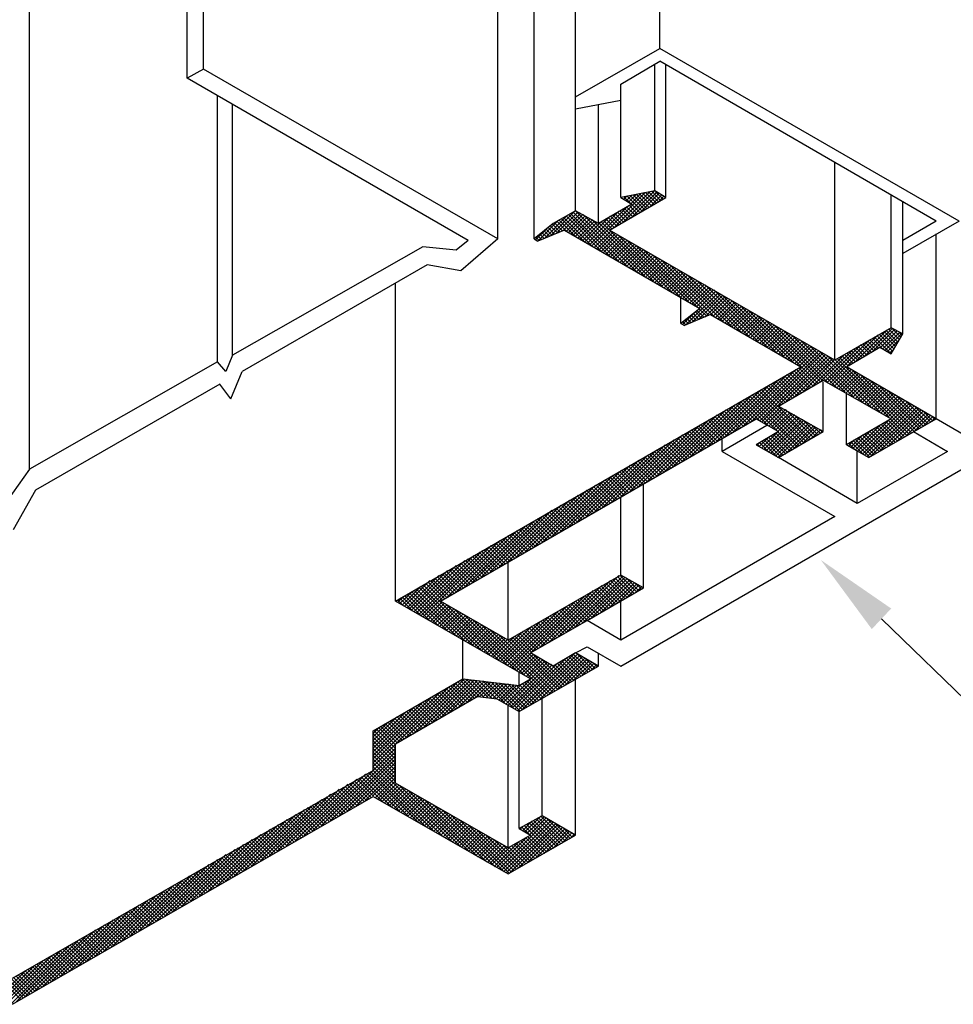
# Model space of a CAD drawing. Extents: x -0.04 to 6.13, y 0 to 8.16.
# Drawn here: x 2.47 to 4.01, y 3.32 to 4.95 of the extents above; entities that cross this region are included whole.
import ezdxf

# ---------------------------------------------------------------- set-up
doc = ezdxf.new("R2010")
doc.units = 0
doc.header["$LTSCALE"] = 0.4
doc.header["$MEASUREMENT"] = 0
doc.layers.get('0').update_dxf_attribs({"linetype": 'CONTINUOUS'})

# ---------------------------------------------------------------- blocks, each defined once
blk = doc.blocks.new('*X0')
at = {"color": 0}
for p, q in [((8.394, 6.503), (8.542, 6.65)), ((8.415, 6.515), (8.555, 6.655)), ((8.436, 6.527), (8.561, 6.651)), ((8.457, 6.539), (8.566, 6.648)), ((8.478, 6.551), (8.572, 6.645)), ((8.624, 6.552), (8.532, 6.645)), ((8.352, 6.478), (8.5, 6.626)), ((8.373, 6.491), (8.521, 6.638)), ((8.532, 6.582), (8.493, 6.622)), ((8.538, 6.586), (8.498, 6.625)), ((8.499, 6.563), (8.577, 6.642)), ((8.543, 6.589), (8.504, 6.628)), ((8.549, 6.592), (8.509, 6.632)), ((8.561, 6.588), (8.515, 6.635)), ((8.52, 6.575), (8.583, 6.638)), ((8.582, 6.576), (8.521, 6.638)), ((8.603, 6.564), (8.526, 6.641)), ((8.31, 6.454), (8.458, 6.602)), ((8.331, 6.466), (8.479, 6.614)), ((8.493, 6.56), (8.453, 6.599)), ((8.499, 6.563), (8.459, 6.602)), ((8.504, 6.566), (8.464, 6.606)), ((8.51, 6.569), (8.47, 6.609)), ((8.515, 6.573), (8.476, 6.612)), ((8.521, 6.576), (8.481, 6.615)), ((8.527, 6.579), (8.487, 6.619)), ((8.269, 6.43), (8.416, 6.578)), ((8.29, 6.442), (8.437, 6.59)), ((8.454, 6.537), (8.414, 6.577)), ((8.459, 6.54), (8.42, 6.58)), ((8.465, 6.543), (8.425, 6.583)), ((8.47, 6.547), (8.431, 6.586)), ((8.476, 6.55), (8.436, 6.59)), ((8.482, 6.553), (8.442, 6.593)), ((8.487, 6.556), (8.448, 6.596)), ((8.227, 6.406), (8.375, 6.554)), ((8.248, 6.418), (8.396, 6.566)), ((8.409, 6.511), (8.369, 6.551)), ((8.414, 6.514), (8.375, 6.554)), ((8.42, 6.518), (8.38, 6.557)), ((8.426, 6.521), (8.386, 6.56)), ((8.431, 6.524), (8.392, 6.564)), ((8.437, 6.527), (8.397, 6.567)), ((8.442, 6.531), (8.403, 6.57)), ((8.448, 6.534), (8.408, 6.573)), ((8.185, 6.382), (8.333, 6.53)), ((8.206, 6.394), (8.354, 6.542)), ((8.37, 6.488), (8.33, 6.528)), ((8.375, 6.492), (8.336, 6.531)), ((8.381, 6.495), (8.341, 6.535)), ((8.386, 6.498), (8.347, 6.538)), ((8.392, 6.501), (8.352, 6.541)), ((8.398, 6.505), (8.358, 6.544)), ((8.403, 6.508), (8.364, 6.547)), ((8.143, 6.358), (8.291, 6.506)), ((8.164, 6.37), (8.312, 6.518)), ((8.33, 6.466), (8.291, 6.505)), ((8.336, 6.469), (8.296, 6.509)), ((8.342, 6.472), (8.302, 6.512)), ((8.347, 6.476), (8.308, 6.515)), ((8.353, 6.479), (8.313, 6.518)), ((8.358, 6.482), (8.319, 6.522)), ((8.364, 6.485), (8.324, 6.525)), ((8.101, 6.334), (8.249, 6.481)), ((8.122, 6.346), (8.27, 6.493)), ((8.286, 6.44), (8.246, 6.48)), ((8.291, 6.443), (8.252, 6.483)), ((8.297, 6.446), (8.257, 6.486)), ((8.302, 6.45), (8.263, 6.489)), ((8.308, 6.453), (8.268, 6.492)), ((8.314, 6.456), (8.274, 6.496)), ((8.319, 6.459), (8.28, 6.499)), ((8.325, 6.463), (8.285, 6.502)), ((8.059, 6.309), (8.207, 6.457)), ((8.08, 6.321), (8.228, 6.469)), ((8.246, 6.417), (8.207, 6.457)), ((8.252, 6.421), (8.212, 6.46)), ((8.258, 6.424), (8.218, 6.463)), ((8.263, 6.427), (8.224, 6.467)), ((8.269, 6.43), (8.229, 6.47)), ((8.274, 6.433), (8.235, 6.473)), ((8.28, 6.437), (8.24, 6.476)), ((8.018, 6.285), (8.166, 6.433)), ((8.039, 6.297), (8.186, 6.445)), ((8.207, 6.395), (8.167, 6.434)), ((8.213, 6.398), (8.173, 6.437)), ((8.218, 6.401), (8.179, 6.441)), ((8.224, 6.404), (8.184, 6.444)), ((8.23, 6.408), (8.19, 6.447)), ((8.235, 6.411), (8.196, 6.45)), ((8.241, 6.414), (8.201, 6.454)), ((7.976, 6.261), (8.124, 6.409)), ((7.997, 6.273), (8.145, 6.421)), ((8.168, 6.372), (8.128, 6.412)), ((8.174, 6.375), (8.134, 6.415)), ((8.179, 6.378), (8.139, 6.418)), ((8.185, 6.382), (8.145, 6.421)), ((8.19, 6.385), (8.151, 6.425)), ((8.196, 6.388), (8.156, 6.428)), ((8.202, 6.391), (8.162, 6.431)), ((7.934, 6.237), (8.082, 6.385)), ((7.955, 6.249), (8.103, 6.397)), ((8.123, 6.346), (8.083, 6.386)), ((8.129, 6.349), (8.089, 6.389)), ((8.134, 6.353), (8.095, 6.392)), ((8.14, 6.356), (8.1, 6.395)), ((8.145, 6.359), (8.106, 6.399)), ((8.151, 6.362), (8.111, 6.402)), ((8.157, 6.366), (8.117, 6.405)), ((8.162, 6.369), (8.123, 6.408)), ((7.892, 6.213), (8.04, 6.361)), ((7.913, 6.225), (8.061, 6.373)), ((8.084, 6.323), (8.044, 6.363)), ((8.089, 6.327), (8.05, 6.366)), ((8.095, 6.33), (8.055, 6.37)), ((8.101, 6.333), (8.061, 6.373)), ((8.106, 6.336), (8.067, 6.376)), ((8.112, 6.34), (8.072, 6.379)), ((8.117, 6.343), (8.078, 6.382)), ((7.242, 6.225), (7.359, 6.342)), ((7.247, 6.222), (7.366, 6.341)), ((7.253, 6.219), (7.372, 6.338)), ((7.477, 6.214), (7.353, 6.339)), ((7.498, 6.202), (7.358, 6.342)), ((7.519, 6.19), (7.371, 6.338)), ((7.871, 6.201), (8.019, 6.349)), ((8.045, 6.301), (8.005, 6.34)), ((8.05, 6.304), (8.011, 6.344)), ((8.056, 6.307), (8.016, 6.347)), ((8.061, 6.311), (8.022, 6.35)), ((8.067, 6.314), (8.027, 6.353)), ((8.073, 6.317), (8.033, 6.357)), ((8.078, 6.32), (8.039, 6.36)), ((7.231, 6.232), (7.317, 6.318)), ((7.236, 6.228), (7.338, 6.33)), ((7.259, 6.216), (7.377, 6.334)), ((7.264, 6.212), (7.383, 6.331)), ((7.353, 6.276), (7.313, 6.316)), ((7.316, 6.255), (7.389, 6.328)), ((7.359, 6.28), (7.319, 6.319)), ((7.372, 6.275), (7.325, 6.323)), ((7.393, 6.263), (7.33, 6.326)), ((7.414, 6.251), (7.336, 6.329)), ((7.336, 6.267), (7.394, 6.325)), ((7.435, 6.239), (7.341, 6.332)), ((7.456, 6.227), (7.347, 6.336)), ((7.357, 6.279), (7.4, 6.321)), ((7.366, 6.279), (7.405, 6.318)), ((7.371, 6.275), (7.411, 6.315)), ((7.54, 6.178), (7.392, 6.326)), ((7.561, 6.166), (7.413, 6.314)), ((7.829, 6.177), (7.977, 6.324)), ((7.85, 6.189), (7.998, 6.337)), ((8, 6.275), (7.96, 6.315)), ((8.005, 6.278), (7.966, 6.318)), ((8.011, 6.281), (7.971, 6.321)), ((8.017, 6.285), (7.977, 6.324)), ((8.022, 6.288), (7.983, 6.327)), ((8.028, 6.291), (7.988, 6.331)), ((8.033, 6.294), (7.994, 6.334)), ((8.039, 6.298), (7.999, 6.337)), ((7.219, 6.238), (7.275, 6.294)), ((7.225, 6.235), (7.296, 6.306)), ((7.308, 6.251), (7.269, 6.29)), ((7.314, 6.254), (7.274, 6.293)), ((7.319, 6.257), (7.28, 6.297)), ((7.325, 6.26), (7.285, 6.3)), ((7.331, 6.264), (7.291, 6.303)), ((7.336, 6.267), (7.297, 6.306)), ((7.342, 6.27), (7.302, 6.31)), ((7.347, 6.273), (7.308, 6.313)), ((7.377, 6.272), (7.417, 6.312)), ((7.383, 6.269), (7.422, 6.309)), ((7.388, 6.266), (7.428, 6.305)), ((7.394, 6.262), (7.433, 6.302)), ((7.399, 6.259), (7.439, 6.299)), ((7.405, 6.256), (7.445, 6.296)), ((7.411, 6.253), (7.45, 6.292)), ((7.581, 6.154), (7.434, 6.302)), ((7.602, 6.142), (7.454, 6.29)), ((7.788, 6.152), (7.935, 6.3)), ((7.809, 6.165), (7.956, 6.312)), ((7.961, 6.252), (7.921, 6.292)), ((7.966, 6.256), (7.927, 6.295)), ((7.972, 6.259), (7.932, 6.298)), ((7.977, 6.262), (7.938, 6.302)), ((7.983, 6.265), (7.943, 6.305)), ((7.989, 6.268), (7.949, 6.308)), ((7.994, 6.272), (7.955, 6.311)), ((7.208, 6.245), (7.233, 6.27)), ((7.214, 6.241), (7.254, 6.282)), ((7.289, 6.208), (7.229, 6.268)), ((7.294, 6.211), (7.235, 6.271)), ((7.3, 6.215), (7.241, 6.274)), ((7.306, 6.218), (7.246, 6.277)), ((7.311, 6.221), (7.252, 6.281)), ((7.317, 6.224), (7.257, 6.284)), ((7.322, 6.228), (7.263, 6.287)), ((7.416, 6.249), (7.456, 6.289)), ((7.422, 6.246), (7.461, 6.286)), ((7.427, 6.243), (7.467, 6.283)), ((7.433, 6.24), (7.473, 6.279)), ((7.439, 6.237), (7.478, 6.276)), ((7.444, 6.233), (7.484, 6.273)), ((7.45, 6.23), (7.489, 6.27)), ((7.623, 6.13), (7.475, 6.278)), ((7.746, 6.128), (7.894, 6.276)), ((7.767, 6.14), (7.915, 6.288)), ((7.921, 6.23), (7.882, 6.269)), ((7.927, 6.233), (7.887, 6.272)), ((7.933, 6.236), (7.893, 6.276)), ((7.938, 6.239), (7.899, 6.279)), ((7.944, 6.243), (7.904, 6.282)), ((7.949, 6.246), (7.91, 6.285)), ((7.955, 6.249), (7.915, 6.289)), ((7.208, 6.245), (7.201, 6.251)), ((7.202, 6.248), (7.212, 6.258)), ((7.229, 6.233), (7.207, 6.255)), ((7.25, 6.221), (7.212, 6.258)), ((7.271, 6.208), (7.218, 6.261)), ((7.283, 6.205), (7.224, 6.264)), ((7.27, 6.209), (7.309, 6.249)), ((7.275, 6.206), (7.315, 6.245)), ((7.328, 6.231), (7.311, 6.248)), ((7.455, 6.227), (7.495, 6.266)), ((7.461, 6.224), (7.501, 6.263)), ((7.467, 6.22), (7.506, 6.26)), ((7.472, 6.217), (7.512, 6.257)), ((7.478, 6.214), (7.517, 6.254)), ((7.483, 6.211), (7.523, 6.25)), ((7.489, 6.207), (7.529, 6.247)), ((7.495, 6.204), (7.534, 6.244)), ((7.686, 6.076), (7.496, 6.266)), ((7.686, 6.085), (7.517, 6.254)), ((7.704, 6.104), (7.852, 6.252)), ((7.725, 6.116), (7.873, 6.264)), ((7.877, 6.204), (7.837, 6.243)), ((7.882, 6.207), (7.842, 6.247)), ((7.888, 6.21), (7.848, 6.25)), ((7.893, 6.213), (7.854, 6.253)), ((7.899, 6.217), (7.859, 6.256)), ((7.905, 6.22), (7.865, 6.26)), ((7.91, 6.223), (7.871, 6.263)), ((7.916, 6.226), (7.876, 6.266)), ((7.283, 6.205), (7.321, 6.242)), ((7.304, 6.217), (7.326, 6.239)), ((7.325, 6.229), (7.332, 6.236)), ((7.334, 6.234), (7.332, 6.236)), ((7.5, 6.201), (7.54, 6.241)), ((7.506, 6.198), (7.546, 6.237)), ((7.511, 6.194), (7.551, 6.234)), ((7.517, 6.191), (7.557, 6.231)), ((7.523, 6.188), (7.562, 6.228)), ((7.528, 6.185), (7.568, 6.224)), ((7.534, 6.182), (7.574, 6.221)), ((7.686, 6.094), (7.538, 6.242)), ((7.692, 6.097), (7.559, 6.23)), ((7.632, 6.041), (7.831, 6.24)), ((7.632, 6.05), (7.81, 6.228)), ((7.837, 6.181), (7.798, 6.221)), ((7.843, 6.184), (7.803, 6.224)), ((7.848, 6.188), (7.809, 6.227)), ((7.854, 6.191), (7.814, 6.23)), ((7.86, 6.194), (7.82, 6.234)), ((7.865, 6.197), (7.826, 6.237)), ((7.871, 6.201), (7.831, 6.24)), ((7.539, 6.178), (7.579, 6.218)), ((7.545, 6.175), (7.585, 6.215)), ((7.551, 6.172), (7.59, 6.211)), ((7.556, 6.169), (7.596, 6.208)), ((7.562, 6.165), (7.602, 6.205)), ((7.568, 6.162), (7.607, 6.202)), ((7.573, 6.159), (7.613, 6.199)), ((7.697, 6.1), (7.58, 6.217)), ((7.703, 6.103), (7.601, 6.205)), ((7.632, 6.059), (7.789, 6.216)), ((7.632, 6.067), (7.768, 6.204)), ((7.798, 6.158), (7.758, 6.198)), ((7.804, 6.162), (7.764, 6.201)), ((7.809, 6.165), (7.77, 6.205)), ((7.815, 6.168), (7.775, 6.208)), ((7.82, 6.171), (7.781, 6.211)), ((7.826, 6.175), (7.786, 6.214)), ((7.832, 6.178), (7.792, 6.217)), ((7.579, 6.156), (7.618, 6.195)), ((7.584, 6.152), (7.624, 6.192)), ((7.59, 6.149), (7.63, 6.189)), ((7.596, 6.146), (7.635, 6.186)), ((7.601, 6.143), (7.641, 6.182)), ((7.607, 6.139), (7.646, 6.179)), ((7.612, 6.136), (7.652, 6.176)), ((7.618, 6.133), (7.658, 6.173)), ((7.708, 6.107), (7.622, 6.193)), ((7.632, 6.076), (7.747, 6.192)), ((7.632, 6.085), (7.726, 6.18)), ((7.714, 6.11), (7.643, 6.181)), ((7.753, 6.133), (7.714, 6.172)), ((7.759, 6.136), (7.719, 6.175)), ((7.764, 6.139), (7.725, 6.179)), ((7.77, 6.142), (7.73, 6.182)), ((7.776, 6.146), (7.736, 6.185)), ((7.781, 6.149), (7.742, 6.188)), ((7.787, 6.152), (7.747, 6.192)), ((7.792, 6.155), (7.753, 6.195)), ((7.624, 6.13), (7.663, 6.169)), ((7.629, 6.127), (7.669, 6.166)), ((7.632, 6.094), (7.705, 6.167)), ((7.632, 6.12), (7.674, 6.163)), ((7.632, 6.112), (7.68, 6.16)), ((7.632, 6.103), (7.686, 6.156)), ((7.72, 6.113), (7.664, 6.169)), ((7.725, 6.116), (7.685, 6.157)), ((7.731, 6.12), (7.691, 6.159)), ((7.736, 6.123), (7.697, 6.162)), ((7.742, 6.126), (7.702, 6.166)), ((7.748, 6.129), (7.708, 6.169)), ((7.686, 6.067), (7.632, 6.121)), ((7.686, 6.058), (7.632, 6.113)), ((7.686, 6.05), (7.632, 6.104)), ((7.686, 6.041), (7.632, 6.095)), ((7.632, 6.032), (7.686, 6.086)), ((7.686, 6.032), (7.632, 6.086)), ((7.503, 5.894), (7.686, 6.077)), ((7.524, 5.906), (7.686, 6.068)), ((7.545, 5.919), (7.686, 6.06)), ((7.686, 6.023), (7.632, 6.077)), ((7.686, 6.014), (7.632, 6.068)), ((7.686, 6.005), (7.632, 6.06)), ((7.482, 5.882), (7.63, 6.03)), ((7.566, 5.931), (7.686, 6.051)), ((7.587, 5.943), (7.686, 6.042)), ((7.608, 5.955), (7.686, 6.033)), ((7.684, 5.999), (7.632, 6.051)), ((7.678, 5.995), (7.632, 6.042)), ((7.673, 5.992), (7.632, 6.033)), ((7.466, 5.875), (7.609, 6.018)), ((7.633, 5.97), (7.594, 6.009)), ((7.639, 5.973), (7.599, 6.012)), ((7.645, 5.976), (7.605, 6.016)), ((7.65, 5.979), (7.611, 6.019)), ((7.656, 5.983), (7.616, 6.022)), ((7.661, 5.986), (7.622, 6.025)), ((7.667, 5.989), (7.627, 6.029)), ((7.629, 5.967), (7.686, 6.024)), ((7.649, 5.979), (7.686, 6.015)), ((7.67, 5.991), (7.686, 6.007)), ((7.451, 5.877), (7.567, 5.994)), ((7.458, 5.876), (7.588, 6.006)), ((7.589, 5.944), (7.549, 5.983)), ((7.594, 5.947), (7.555, 5.987)), ((7.6, 5.95), (7.56, 5.99)), ((7.605, 5.953), (7.566, 5.993)), ((7.611, 5.957), (7.571, 5.996)), ((7.617, 5.96), (7.577, 6)), ((7.622, 5.963), (7.583, 6.003)), ((7.628, 5.966), (7.588, 6.006)), ((7.435, 5.879), (7.525, 5.97)), ((7.443, 5.878), (7.546, 5.982)), ((7.549, 5.921), (7.51, 5.961)), ((7.555, 5.924), (7.515, 5.964)), ((7.561, 5.928), (7.521, 5.967)), ((7.566, 5.931), (7.526, 5.97)), ((7.572, 5.934), (7.532, 5.974)), ((7.577, 5.937), (7.538, 5.977)), ((7.583, 5.941), (7.543, 5.98)), ((7.188, 5.818), (7.308, 5.938)), ((7.194, 5.815), (7.329, 5.95)), ((7.202, 5.814), (7.338, 5.951)), ((7.223, 5.826), (7.344, 5.947)), ((7.244, 5.839), (7.35, 5.944)), ((7.256, 5.842), (7.355, 5.941)), ((7.262, 5.839), (7.361, 5.938)), ((7.352, 5.889), (7.305, 5.936)), ((7.362, 5.887), (7.31, 5.939)), ((7.372, 5.886), (7.316, 5.943)), ((7.382, 5.885), (7.321, 5.946)), ((7.392, 5.884), (7.327, 5.949)), ((7.402, 5.883), (7.333, 5.952)), ((7.412, 5.882), (7.349, 5.944)), ((7.419, 5.881), (7.484, 5.946)), ((7.427, 5.88), (7.505, 5.958)), ((7.51, 5.898), (7.47, 5.938)), ((7.516, 5.902), (7.476, 5.941)), ((7.521, 5.905), (7.482, 5.945)), ((7.527, 5.908), (7.487, 5.948)), ((7.532, 5.911), (7.493, 5.951)), ((7.538, 5.915), (7.498, 5.954)), ((7.544, 5.918), (7.504, 5.957)), ((7.177, 5.825), (7.266, 5.914)), ((7.183, 5.822), (7.287, 5.926)), ((7.447, 5.732), (7.265, 5.913)), ((7.267, 5.835), (7.366, 5.935)), ((7.311, 5.877), (7.271, 5.917)), ((7.316, 5.88), (7.277, 5.92)), ((7.322, 5.883), (7.282, 5.923)), ((7.327, 5.887), (7.288, 5.926)), ((7.333, 5.89), (7.293, 5.93)), ((7.342, 5.89), (7.299, 5.933)), ((7.328, 5.887), (7.372, 5.931)), ((7.34, 5.89), (7.378, 5.928)), ((7.347, 5.889), (7.383, 5.925)), ((7.355, 5.888), (7.389, 5.922)), ((7.363, 5.887), (7.397, 5.921)), ((7.422, 5.88), (7.37, 5.932)), ((7.371, 5.886), (7.405, 5.92)), ((7.379, 5.885), (7.413, 5.919)), ((7.387, 5.885), (7.421, 5.918)), ((7.432, 5.879), (7.39, 5.922)), ((7.395, 5.884), (7.429, 5.917)), ((7.442, 5.878), (7.4, 5.921)), ((7.403, 5.883), (7.442, 5.922)), ((7.452, 5.877), (7.41, 5.919)), ((7.411, 5.882), (7.463, 5.934)), ((7.462, 5.876), (7.42, 5.918)), ((7.471, 5.876), (7.43, 5.917)), ((7.476, 5.879), (7.437, 5.919)), ((7.482, 5.882), (7.442, 5.922)), ((7.488, 5.886), (7.448, 5.925)), ((7.493, 5.889), (7.454, 5.928)), ((7.499, 5.892), (7.459, 5.932)), ((7.504, 5.895), (7.465, 5.935)), ((7.166, 5.831), (7.224, 5.89)), ((7.172, 5.828), (7.245, 5.902)), ((7.28, 5.828), (7.22, 5.888)), ((7.301, 5.816), (7.226, 5.891)), ((7.351, 5.775), (7.232, 5.894)), ((7.356, 5.778), (7.237, 5.897)), ((7.363, 5.78), (7.243, 5.9)), ((7.384, 5.768), (7.249, 5.904)), ((7.405, 5.756), (7.254, 5.907)), ((7.426, 5.744), (7.26, 5.91)), ((7.155, 5.838), (7.183, 5.866)), ((7.16, 5.835), (7.204, 5.878)), ((7.221, 5.825), (7.181, 5.865)), ((7.226, 5.828), (7.187, 5.868)), ((7.232, 5.832), (7.192, 5.871)), ((7.238, 5.835), (7.198, 5.875)), ((7.243, 5.838), (7.204, 5.878)), ((7.249, 5.841), (7.209, 5.881)), ((7.259, 5.84), (7.215, 5.884)), ((7.273, 5.832), (7.313, 5.872)), ((7.279, 5.829), (7.318, 5.869)), ((7.284, 5.826), (7.324, 5.865)), ((7.468, 5.72), (7.32, 5.868)), ((7.156, 5.837), (7.148, 5.845)), ((7.149, 5.841), (7.162, 5.854)), ((7.177, 5.825), (7.153, 5.849)), ((7.197, 5.813), (7.159, 5.852)), ((7.204, 5.816), (7.164, 5.855)), ((7.21, 5.819), (7.17, 5.858)), ((7.215, 5.822), (7.176, 5.862)), ((7.178, 5.676), (7.352, 5.849)), ((7.199, 5.688), (7.357, 5.846)), ((7.22, 5.7), (7.363, 5.843)), ((7.29, 5.823), (7.329, 5.862)), ((7.295, 5.819), (7.335, 5.859)), ((7.301, 5.816), (7.341, 5.856)), ((7.307, 5.813), (7.346, 5.852)), ((7.489, 5.708), (7.341, 5.855)), ((7.51, 5.696), (7.362, 5.843)), ((7.241, 5.712), (7.369, 5.839)), ((7.262, 5.724), (7.374, 5.836)), ((7.283, 5.736), (7.38, 5.833)), ((7.304, 5.748), (7.385, 5.83)), ((7.325, 5.76), (7.391, 5.827)), ((7.345, 5.772), (7.397, 5.823)), ((7.363, 5.78), (7.402, 5.82)), ((7.368, 5.777), (7.408, 5.817)), ((7.565, 5.649), (7.383, 5.831)), ((7.571, 5.652), (7.404, 5.819)), ((7.136, 5.651), (7.284, 5.799)), ((7.157, 5.663), (7.305, 5.811)), ((7.317, 5.756), (7.277, 5.795)), ((7.323, 5.759), (7.283, 5.799)), ((7.328, 5.762), (7.289, 5.802)), ((7.334, 5.765), (7.294, 5.805)), ((7.339, 5.769), (7.3, 5.808)), ((7.345, 5.772), (7.305, 5.811)), ((7.374, 5.774), (7.413, 5.814)), ((7.379, 5.771), (7.419, 5.81)), ((7.385, 5.768), (7.425, 5.807)), ((7.391, 5.764), (7.43, 5.804)), ((7.396, 5.761), (7.436, 5.801)), ((7.402, 5.758), (7.441, 5.797)), ((7.407, 5.755), (7.447, 5.794)), ((7.576, 5.655), (7.425, 5.807)), ((7.582, 5.659), (7.445, 5.795)), ((7.095, 5.627), (7.242, 5.775)), ((7.115, 5.639), (7.263, 5.787)), ((7.278, 5.733), (7.238, 5.773)), ((7.283, 5.736), (7.244, 5.776)), ((7.289, 5.74), (7.249, 5.779)), ((7.295, 5.743), (7.255, 5.782)), ((7.3, 5.746), (7.261, 5.786)), ((7.306, 5.749), (7.266, 5.789)), ((7.311, 5.752), (7.272, 5.792)), ((7.413, 5.751), (7.453, 5.791)), ((7.419, 5.748), (7.458, 5.788)), ((7.424, 5.745), (7.464, 5.784)), ((7.43, 5.742), (7.469, 5.781)), ((7.435, 5.738), (7.475, 5.778)), ((7.441, 5.735), (7.481, 5.775)), ((7.447, 5.732), (7.486, 5.772)), ((7.588, 5.662), (7.466, 5.783)), ((7.593, 5.665), (7.487, 5.771)), ((7.08, 5.631), (7.201, 5.751)), ((7.086, 5.628), (7.221, 5.763)), ((7.233, 5.707), (7.193, 5.747)), ((7.238, 5.71), (7.199, 5.75)), ((7.244, 5.714), (7.204, 5.753)), ((7.25, 5.717), (7.21, 5.756)), ((7.255, 5.72), (7.216, 5.76)), ((7.261, 5.723), (7.221, 5.763)), ((7.267, 5.727), (7.227, 5.766)), ((7.272, 5.73), (7.232, 5.769)), ((7.452, 5.729), (7.492, 5.768)), ((7.458, 5.725), (7.497, 5.765)), ((7.463, 5.722), (7.503, 5.762)), ((7.469, 5.719), (7.509, 5.759)), ((7.475, 5.716), (7.514, 5.755)), ((7.48, 5.713), (7.52, 5.752)), ((7.486, 5.709), (7.526, 5.749)), ((7.599, 5.668), (7.508, 5.759)), ((7.604, 5.672), (7.529, 5.747)), ((7.069, 5.637), (7.159, 5.727)), ((7.075, 5.634), (7.18, 5.739)), ((7.194, 5.685), (7.154, 5.724)), ((7.199, 5.688), (7.16, 5.727)), ((7.205, 5.691), (7.165, 5.731)), ((7.21, 5.694), (7.171, 5.734)), ((7.216, 5.697), (7.176, 5.737)), ((7.222, 5.701), (7.182, 5.74)), ((7.227, 5.704), (7.188, 5.744)), ((7.381, 5.543), (7.565, 5.726)), ((7.402, 5.555), (7.57, 5.723)), ((7.491, 5.706), (7.531, 5.746)), ((7.497, 5.703), (7.537, 5.742)), ((7.503, 5.7), (7.542, 5.739)), ((7.508, 5.696), (7.548, 5.736)), ((7.514, 5.693), (7.554, 5.733)), ((7.52, 5.69), (7.559, 5.729)), ((7.61, 5.675), (7.55, 5.735)), ((7.616, 5.678), (7.571, 5.723)), ((7.058, 5.644), (7.117, 5.703)), ((7.064, 5.641), (7.138, 5.715)), ((7.154, 5.662), (7.115, 5.701)), ((7.16, 5.665), (7.12, 5.705)), ((7.166, 5.668), (7.126, 5.708)), ((7.171, 5.672), (7.132, 5.711)), ((7.177, 5.675), (7.137, 5.714)), ((7.182, 5.678), (7.143, 5.718)), ((7.188, 5.681), (7.148, 5.721)), ((7.423, 5.567), (7.576, 5.72)), ((7.444, 5.579), (7.582, 5.717)), ((7.465, 5.591), (7.587, 5.713)), ((7.486, 5.603), (7.593, 5.71)), ((7.507, 5.615), (7.598, 5.707)), ((7.528, 5.627), (7.604, 5.704)), ((7.549, 5.639), (7.61, 5.7)), ((7.621, 5.681), (7.592, 5.711)), ((7.627, 5.685), (7.613, 5.699)), ((7.047, 5.65), (7.075, 5.679)), ((7.052, 5.647), (7.096, 5.691)), ((7.11, 5.636), (7.07, 5.676)), ((7.115, 5.639), (7.076, 5.679)), ((7.121, 5.642), (7.081, 5.682)), ((7.126, 5.646), (7.087, 5.685)), ((7.132, 5.649), (7.092, 5.689)), ((7.138, 5.652), (7.098, 5.692)), ((7.143, 5.655), (7.104, 5.695)), ((7.149, 5.659), (7.109, 5.698)), ((7.36, 5.531), (7.508, 5.679)), ((7.543, 5.636), (7.503, 5.676)), ((7.548, 5.639), (7.509, 5.679)), ((7.554, 5.642), (7.514, 5.682)), ((7.559, 5.646), (7.52, 5.685)), ((7.57, 5.652), (7.615, 5.697)), ((7.59, 5.664), (7.621, 5.694)), ((7.611, 5.676), (7.626, 5.691)), ((7.041, 5.654), (7.054, 5.666)), ((7.057, 5.644), (7.042, 5.659)), ((7.078, 5.632), (7.048, 5.663)), ((7.093, 5.626), (7.053, 5.666)), ((7.098, 5.63), (7.059, 5.669)), ((7.104, 5.633), (7.064, 5.672)), ((7.319, 5.507), (7.466, 5.655)), ((7.34, 5.519), (7.487, 5.667)), ((7.503, 5.613), (7.464, 5.653)), ((7.509, 5.617), (7.469, 5.656)), ((7.515, 5.62), (7.475, 5.659)), ((7.52, 5.623), (7.481, 5.663)), ((7.526, 5.626), (7.486, 5.666)), ((7.531, 5.63), (7.492, 5.669)), ((7.537, 5.633), (7.497, 5.672)), ((7.277, 5.483), (7.425, 5.63)), ((7.298, 5.495), (7.446, 5.642)), ((7.464, 5.591), (7.425, 5.63)), ((7.47, 5.594), (7.43, 5.634)), ((7.475, 5.597), (7.436, 5.637)), ((7.481, 5.6), (7.441, 5.64)), ((7.487, 5.604), (7.447, 5.643)), ((7.492, 5.607), (7.453, 5.647)), ((7.498, 5.61), (7.458, 5.65)), ((7.235, 5.458), (7.383, 5.606)), ((7.256, 5.47), (7.404, 5.618)), ((7.425, 5.568), (7.385, 5.608)), ((7.431, 5.571), (7.391, 5.611)), ((7.436, 5.575), (7.397, 5.614)), ((7.442, 5.578), (7.402, 5.617)), ((7.447, 5.581), (7.408, 5.621)), ((7.453, 5.584), (7.413, 5.624)), ((7.459, 5.587), (7.419, 5.627)), ((7.193, 5.434), (7.341, 5.582)), ((7.214, 5.446), (7.362, 5.594)), ((7.38, 5.542), (7.341, 5.582)), ((7.386, 5.545), (7.346, 5.585)), ((7.391, 5.549), (7.352, 5.588)), ((7.397, 5.552), (7.357, 5.592)), ((7.403, 5.555), (7.363, 5.595)), ((7.408, 5.558), (7.369, 5.598)), ((7.414, 5.562), (7.374, 5.601)), ((7.419, 5.565), (7.38, 5.604)), ((7.151, 5.41), (7.299, 5.558)), ((7.172, 5.422), (7.32, 5.57)), ((7.341, 5.52), (7.301, 5.559)), ((7.347, 5.523), (7.307, 5.562)), ((7.352, 5.526), (7.313, 5.566)), ((7.358, 5.529), (7.318, 5.569)), ((7.363, 5.532), (7.324, 5.572)), ((7.369, 5.536), (7.329, 5.575)), ((7.375, 5.539), (7.335, 5.579)), ((7.109, 5.386), (7.257, 5.534)), ((7.13, 5.398), (7.278, 5.546)), ((7.302, 5.497), (7.262, 5.537)), ((7.307, 5.5), (7.268, 5.54)), ((7.313, 5.503), (7.273, 5.543)), ((7.319, 5.507), (7.279, 5.546)), ((7.324, 5.51), (7.285, 5.549)), ((7.33, 5.513), (7.29, 5.553)), ((7.335, 5.516), (7.296, 5.556)), ((7.068, 5.362), (7.216, 5.51)), ((7.089, 5.374), (7.236, 5.522)), ((7.257, 5.471), (7.217, 5.511)), ((7.263, 5.474), (7.223, 5.514)), ((7.268, 5.477), (7.228, 5.517)), ((7.274, 5.481), (7.234, 5.52)), ((7.279, 5.484), (7.24, 5.524)), ((7.285, 5.487), (7.245, 5.527)), ((7.291, 5.49), (7.251, 5.53)), ((7.296, 5.494), (7.257, 5.533)), ((7.047, 5.35), (7.195, 5.498)), ((7.218, 5.448), (7.178, 5.488)), ((7.223, 5.452), (7.184, 5.491)), ((7.229, 5.455), (7.189, 5.494)), ((7.234, 5.458), (7.195, 5.498)), ((7.24, 5.461), (7.2, 5.501)), ((7.246, 5.465), (7.206, 5.504)), ((7.251, 5.468), (7.212, 5.507)), ((7.005, 5.326), (7.153, 5.473)), ((7.026, 5.338), (7.174, 5.485)), ((7.178, 5.426), (7.139, 5.465)), ((7.184, 5.429), (7.144, 5.469)), ((7.19, 5.432), (7.15, 5.472)), ((7.195, 5.435), (7.156, 5.475)), ((7.201, 5.439), (7.161, 5.478)), ((7.206, 5.442), (7.167, 5.482)), ((7.212, 5.445), (7.172, 5.485)), ((6.963, 5.301), (7.111, 5.449)), ((6.984, 5.313), (7.132, 5.461)), ((7.134, 5.4), (7.094, 5.439)), ((7.139, 5.403), (7.1, 5.443)), ((7.145, 5.406), (7.105, 5.446)), ((7.15, 5.41), (7.111, 5.449)), ((7.156, 5.413), (7.116, 5.452)), ((7.162, 5.416), (7.122, 5.456)), ((7.167, 5.419), (7.128, 5.459)), ((7.173, 5.422), (7.133, 5.462)), ((6.921, 5.277), (7.069, 5.425)), ((6.942, 5.289), (7.09, 5.437)), ((7.094, 5.377), (7.055, 5.417)), ((7.1, 5.38), (7.06, 5.42)), ((7.106, 5.384), (7.066, 5.423)), ((7.111, 5.387), (7.072, 5.427)), ((7.117, 5.39), (7.077, 5.43)), ((7.122, 5.393), (7.083, 5.433)), ((7.128, 5.397), (7.088, 5.436)), ((6.879, 5.253), (7.027, 5.401)), ((6.9, 5.265), (7.048, 5.413)), ((7.055, 5.355), (7.016, 5.394)), ((7.061, 5.358), (7.021, 5.397)), ((7.066, 5.361), (7.027, 5.401)), ((7.072, 5.364), (7.032, 5.404)), ((7.078, 5.367), (7.038, 5.407)), ((7.083, 5.371), (7.044, 5.41)), ((7.089, 5.374), (7.049, 5.414)), ((6.838, 5.229), (6.985, 5.377)), ((6.859, 5.241), (7.006, 5.389)), ((7.01, 5.329), (6.971, 5.368)), ((7.016, 5.332), (6.976, 5.372)), ((7.022, 5.335), (6.982, 5.375)), ((7.027, 5.338), (6.988, 5.378)), ((7.033, 5.342), (6.993, 5.381)), ((7.038, 5.345), (6.999, 5.384)), ((7.044, 5.348), (7.004, 5.388)), ((7.05, 5.351), (7.01, 5.391)), ((6.796, 5.205), (6.944, 5.353)), ((6.817, 5.217), (6.965, 5.365)), ((6.971, 5.306), (6.931, 5.346)), ((6.977, 5.309), (6.937, 5.349)), ((6.982, 5.312), (6.943, 5.352)), ((6.988, 5.316), (6.948, 5.355)), ((6.994, 5.319), (6.954, 5.359)), ((6.999, 5.322), (6.96, 5.362)), ((7.005, 5.325), (6.965, 5.365)), ((6.369, 5.229), (6.469, 5.328)), ((6.375, 5.226), (6.49, 5.34)), ((6.38, 5.223), (6.499, 5.341)), ((6.386, 5.219), (6.505, 5.338)), ((6.392, 5.216), (6.51, 5.335)), ((6.397, 5.213), (6.516, 5.332)), ((6.446, 5.253), (6.522, 5.328)), ((6.499, 5.283), (6.459, 5.323)), ((6.504, 5.287), (6.465, 5.326)), ((6.467, 5.265), (6.527, 5.325)), ((6.51, 5.29), (6.47, 5.329)), ((6.516, 5.293), (6.476, 5.333)), ((6.521, 5.296), (6.482, 5.336)), ((6.527, 5.3), (6.487, 5.339)), ((6.488, 5.277), (6.533, 5.322)), ((6.532, 5.303), (6.493, 5.342)), ((6.538, 5.306), (6.507, 5.337)), ((6.544, 5.309), (6.528, 5.325)), ((6.623, 5.27), (6.675, 5.322)), ((6.628, 5.267), (6.696, 5.335)), ((6.634, 5.264), (6.713, 5.343)), ((6.639, 5.261), (6.719, 5.34)), ((6.645, 5.257), (6.724, 5.337)), ((6.651, 5.254), (6.73, 5.333)), ((6.656, 5.251), (6.735, 5.33)), ((6.662, 5.248), (6.741, 5.327)), ((6.667, 5.244), (6.747, 5.324)), ((6.713, 5.282), (6.673, 5.321)), ((6.718, 5.285), (6.679, 5.325)), ((6.724, 5.288), (6.684, 5.328)), ((6.729, 5.291), (6.69, 5.331)), ((6.735, 5.295), (6.695, 5.334)), ((6.741, 5.298), (6.701, 5.338)), ((6.746, 5.301), (6.707, 5.341)), ((6.752, 5.304), (6.713, 5.343)), ((6.757, 5.308), (6.734, 5.331)), ((6.754, 5.181), (6.902, 5.329)), ((6.775, 5.193), (6.923, 5.341)), ((6.932, 5.283), (6.892, 5.323)), ((6.937, 5.287), (6.898, 5.326)), ((6.943, 5.29), (6.903, 5.329)), ((6.949, 5.293), (6.909, 5.333)), ((6.954, 5.296), (6.915, 5.336)), ((6.96, 5.3), (6.92, 5.339)), ((6.966, 5.303), (6.926, 5.342)), ((6.358, 5.235), (6.427, 5.304)), ((6.364, 5.232), (6.448, 5.316)), ((6.454, 5.257), (6.414, 5.297)), ((6.46, 5.261), (6.42, 5.3)), ((6.465, 5.264), (6.426, 5.304)), ((6.471, 5.267), (6.431, 5.307)), ((6.476, 5.27), (6.437, 5.31)), ((6.482, 5.274), (6.442, 5.313)), ((6.488, 5.277), (6.448, 5.316)), ((6.493, 5.28), (6.454, 5.32)), ((6.509, 5.289), (6.539, 5.319)), ((6.53, 5.301), (6.544, 5.316)), ((6.549, 5.312), (6.549, 5.313)), ((6.611, 5.277), (6.633, 5.298)), ((6.617, 5.273), (6.654, 5.31)), ((6.753, 5.18), (6.634, 5.299)), ((6.758, 5.183), (6.639, 5.302)), ((6.764, 5.186), (6.645, 5.305)), ((6.769, 5.19), (6.651, 5.308)), ((6.775, 5.193), (6.656, 5.312)), ((6.781, 5.196), (6.662, 5.315)), ((6.786, 5.199), (6.667, 5.318)), ((6.712, 5.157), (6.86, 5.304)), ((6.715, 5.283), (6.752, 5.32)), ((6.733, 5.169), (6.881, 5.316)), ((6.736, 5.295), (6.758, 5.317)), ((6.763, 5.311), (6.755, 5.319)), ((6.757, 5.307), (6.763, 5.314)), ((6.887, 5.257), (6.847, 5.297)), ((6.893, 5.261), (6.853, 5.3)), ((6.898, 5.264), (6.859, 5.304)), ((6.904, 5.267), (6.864, 5.307)), ((6.909, 5.27), (6.87, 5.31)), ((6.915, 5.274), (6.875, 5.313)), ((6.921, 5.277), (6.881, 5.317)), ((6.926, 5.28), (6.887, 5.32)), ((6.347, 5.242), (6.385, 5.28)), ((6.352, 5.239), (6.406, 5.292)), ((6.491, 5.159), (6.375, 5.274)), ((6.512, 5.147), (6.381, 5.278)), ((6.533, 5.135), (6.386, 5.281)), ((6.57, 5.106), (6.392, 5.284)), ((6.576, 5.109), (6.398, 5.287)), ((6.443, 5.251), (6.403, 5.291)), ((6.448, 5.254), (6.409, 5.294)), ((6.606, 5.28), (6.612, 5.286)), ((6.612, 5.276), (6.606, 5.283)), ((6.633, 5.264), (6.611, 5.286)), ((6.654, 5.252), (6.617, 5.289)), ((6.675, 5.24), (6.622, 5.292)), ((6.695, 5.228), (6.628, 5.295)), ((6.67, 5.132), (6.818, 5.28)), ((6.673, 5.241), (6.713, 5.281)), ((6.679, 5.238), (6.718, 5.277)), ((6.684, 5.235), (6.724, 5.274)), ((6.691, 5.144), (6.839, 5.292)), ((6.792, 5.202), (6.715, 5.279)), ((6.848, 5.235), (6.808, 5.274)), ((6.853, 5.238), (6.814, 5.278)), ((6.859, 5.241), (6.819, 5.281)), ((6.865, 5.245), (6.825, 5.284)), ((6.87, 5.248), (6.831, 5.287)), ((6.876, 5.251), (6.836, 5.291)), ((6.881, 5.254), (6.842, 5.294)), ((6.336, 5.248), (6.343, 5.256)), ((6.344, 5.243), (6.336, 5.252)), ((6.341, 5.245), (6.364, 5.268)), ((6.365, 5.231), (6.342, 5.255)), ((6.386, 5.219), (6.347, 5.258)), ((6.407, 5.207), (6.353, 5.262)), ((6.428, 5.195), (6.358, 5.265)), ((6.449, 5.183), (6.364, 5.268)), ((6.47, 5.171), (6.37, 5.271)), ((6.593, 5.1), (6.752, 5.258)), ((6.599, 5.096), (6.757, 5.255)), ((6.605, 5.093), (6.763, 5.252)), ((6.61, 5.09), (6.776, 5.256)), ((6.616, 5.087), (6.797, 5.268)), ((6.69, 5.231), (6.729, 5.271)), ((6.695, 5.228), (6.735, 5.268)), ((6.701, 5.225), (6.741, 5.265)), ((6.707, 5.222), (6.746, 5.261)), ((6.797, 5.206), (6.736, 5.267)), ((6.803, 5.209), (6.757, 5.255)), ((6.809, 5.212), (6.769, 5.252)), ((6.814, 5.215), (6.775, 5.255)), ((6.82, 5.219), (6.78, 5.258)), ((6.825, 5.222), (6.786, 5.262)), ((6.831, 5.225), (6.791, 5.265)), ((6.837, 5.228), (6.797, 5.268)), ((6.842, 5.232), (6.803, 5.271)), ((6.403, 5.21), (6.442, 5.249)), ((6.408, 5.206), (6.448, 5.246)), ((6.414, 5.203), (6.454, 5.243)), ((6.42, 5.2), (6.459, 5.239)), ((6.425, 5.197), (6.465, 5.236)), ((6.431, 5.193), (6.47, 5.233)), ((6.436, 5.19), (6.476, 5.23)), ((6.442, 5.187), (6.482, 5.227)), ((6.595, 5.098), (6.447, 5.246)), ((6.616, 5.086), (6.468, 5.234)), ((6.448, 5.184), (6.487, 5.223)), ((6.453, 5.18), (6.493, 5.22)), ((6.459, 5.177), (6.498, 5.217)), ((6.464, 5.174), (6.504, 5.214)), ((6.47, 5.171), (6.51, 5.21)), ((6.476, 5.168), (6.515, 5.207)), ((6.481, 5.164), (6.521, 5.204)), ((6.637, 5.074), (6.489, 5.222)), ((6.658, 5.062), (6.51, 5.21)), ((6.588, 5.103), (6.693, 5.208)), ((6.725, 5.164), (6.685, 5.203)), ((6.73, 5.167), (6.691, 5.207)), ((6.736, 5.17), (6.696, 5.21)), ((6.741, 5.173), (6.702, 5.213)), ((6.747, 5.177), (6.707, 5.216)), ((6.487, 5.161), (6.526, 5.201)), ((6.492, 5.158), (6.532, 5.197)), ((6.498, 5.155), (6.538, 5.194)), ((6.504, 5.151), (6.543, 5.191)), ((6.509, 5.148), (6.549, 5.188)), ((6.515, 5.145), (6.555, 5.184)), ((6.52, 5.142), (6.56, 5.181)), ((6.679, 5.05), (6.531, 5.198)), ((6.7, 5.038), (6.552, 5.186)), ((6.577, 5.109), (6.651, 5.184)), ((6.582, 5.106), (6.672, 5.196)), ((6.685, 5.141), (6.646, 5.181)), ((6.691, 5.144), (6.651, 5.184)), ((6.697, 5.147), (6.657, 5.187)), ((6.702, 5.151), (6.663, 5.19)), ((6.708, 5.154), (6.668, 5.194)), ((6.713, 5.157), (6.674, 5.197)), ((6.719, 5.16), (6.679, 5.2)), ((6.493, 5.061), (6.594, 5.162)), ((6.514, 5.073), (6.599, 5.159)), ((6.526, 5.138), (6.566, 5.178)), ((6.532, 5.135), (6.571, 5.175)), ((6.535, 5.086), (6.609, 5.159)), ((6.537, 5.132), (6.577, 5.172)), ((6.543, 5.129), (6.583, 5.168)), ((6.549, 5.125), (6.588, 5.165)), ((6.556, 5.098), (6.63, 5.172)), ((6.721, 5.026), (6.573, 5.174)), ((6.742, 5.014), (6.594, 5.162)), ((6.763, 5.002), (6.606, 5.158)), ((6.784, 4.99), (6.612, 5.161)), ((6.804, 4.978), (6.618, 5.164)), ((6.663, 5.128), (6.623, 5.168)), ((6.669, 5.131), (6.629, 5.171)), ((6.674, 5.135), (6.635, 5.174)), ((6.68, 5.138), (6.64, 5.177)), ((6.451, 5.037), (6.525, 5.111)), ((6.472, 5.049), (6.546, 5.123)), ((6.542, 5.09), (6.522, 5.109)), ((6.548, 5.093), (6.528, 5.113)), ((6.553, 5.096), (6.534, 5.116)), ((6.559, 5.099), (6.539, 5.119)), ((6.565, 5.103), (6.545, 5.122)), ((6.621, 5.083), (6.661, 5.123)), ((6.627, 5.08), (6.667, 5.12)), ((6.633, 5.077), (6.672, 5.117)), ((6.638, 5.074), (6.678, 5.113)), ((6.644, 5.07), (6.683, 5.11)), ((6.825, 4.966), (6.678, 5.113)), ((6.416, 5.046), (6.455, 5.085)), ((6.422, 5.061), (6.45, 5.089)), ((6.433, 5.036), (6.484, 5.087)), ((6.434, 5.082), (6.444, 5.092)), ((6.438, 5.033), (6.504, 5.099)), ((6.475, 5.051), (6.438, 5.088)), ((6.481, 5.054), (6.441, 5.094)), ((6.497, 5.064), (6.478, 5.084)), ((6.503, 5.067), (6.483, 5.087)), ((6.509, 5.07), (6.489, 5.09)), ((6.514, 5.073), (6.494, 5.093)), ((6.52, 5.077), (6.5, 5.097)), ((6.525, 5.08), (6.506, 5.1)), ((6.531, 5.083), (6.511, 5.103)), ((6.537, 5.086), (6.517, 5.106)), ((6.649, 5.067), (6.689, 5.107)), ((6.655, 5.064), (6.695, 5.104)), ((6.661, 5.061), (6.7, 5.1)), ((6.666, 5.058), (6.706, 5.097)), ((6.672, 5.054), (6.711, 5.094)), ((6.677, 5.051), (6.717, 5.091)), ((6.683, 5.048), (6.723, 5.087)), ((6.689, 5.045), (6.728, 5.084)), ((6.846, 4.954), (6.698, 5.101)), ((6.867, 4.941), (6.719, 5.089)), ((6.421, 5.043), (6.461, 5.082)), ((6.453, 5.038), (6.425, 5.066)), ((6.427, 5.039), (6.467, 5.079)), ((6.458, 5.041), (6.428, 5.071)), ((6.464, 5.044), (6.431, 5.077)), ((6.469, 5.048), (6.435, 5.082)), ((6.486, 5.057), (6.462, 5.082)), ((6.492, 5.061), (6.472, 5.08)), ((6.694, 5.041), (6.734, 5.081)), ((6.7, 5.038), (6.739, 5.078)), ((6.705, 5.035), (6.745, 5.075)), ((6.711, 5.032), (6.751, 5.071)), ((6.717, 5.028), (6.756, 5.068)), ((6.722, 5.025), (6.762, 5.065)), ((6.728, 5.022), (6.767, 5.062)), ((6.888, 4.929), (6.74, 5.077)), ((6.909, 4.917), (6.761, 5.065)), ((6.421, 5.043), (6.415, 5.049)), ((6.441, 5.031), (6.418, 5.054)), ((6.447, 5.035), (6.422, 5.06)), ((6.733, 5.019), (6.773, 5.058)), ((6.739, 5.015), (6.779, 5.055)), ((6.745, 5.012), (6.784, 5.052)), ((6.75, 5.009), (6.79, 5.049)), ((6.756, 5.006), (6.795, 5.045)), ((6.761, 5.003), (6.801, 5.042)), ((6.767, 4.999), (6.807, 5.039)), ((6.93, 4.905), (6.782, 5.053)), ((6.951, 4.893), (6.803, 5.041)), ((6.773, 4.996), (6.812, 5.036)), ((6.778, 4.993), (6.818, 5.032)), ((6.784, 4.99), (6.823, 5.029)), ((6.789, 4.986), (6.829, 5.026)), ((6.795, 4.983), (6.835, 5.023)), ((6.801, 4.98), (6.84, 5.02)), ((6.806, 4.977), (6.846, 5.016)), ((6.972, 4.881), (6.824, 5.029)), ((6.993, 4.869), (6.845, 5.017)), ((6.851, 4.951), (6.919, 5.018)), ((6.857, 4.948), (6.934, 5.025)), ((6.908, 4.99), (6.942, 5.024)), ((6.922, 5.001), (6.909, 5.014)), ((6.927, 5.005), (6.915, 5.017)), ((6.932, 5.009), (6.922, 5.02)), ((6.937, 5.013), (6.928, 5.022)), ((6.942, 5.017), (6.934, 5.025)), ((6.812, 4.973), (6.852, 5.013)), ((6.817, 4.97), (6.857, 5.01)), ((6.823, 4.967), (6.863, 5.007)), ((6.829, 4.964), (6.868, 5.003)), ((6.834, 4.96), (6.874, 5)), ((6.84, 4.957), (6.889, 5.006)), ((6.846, 4.954), (6.904, 5.012)), ((7.014, 4.857), (6.866, 5.005)), ((7.035, 4.845), (6.878, 5.002)), ((6.903, 4.986), (6.884, 5.004)), ((6.908, 4.99), (6.89, 5.007)), ((6.912, 4.993), (6.897, 5.009)), ((6.917, 4.997), (6.903, 5.012)), ((6.862, 4.944), (6.902, 4.984)), ((6.868, 4.941), (6.908, 4.981)), ((6.874, 4.938), (6.913, 4.977)), ((6.879, 4.935), (6.919, 4.974)), ((6.885, 4.931), (6.924, 4.971)), ((6.89, 4.928), (6.93, 4.968)), ((7.055, 4.833), (6.908, 4.981)), ((7.076, 4.821), (6.928, 4.969)), ((6.896, 4.925), (6.936, 4.965)), ((6.902, 4.922), (6.941, 4.961)), ((6.907, 4.918), (6.947, 4.958)), ((6.913, 4.915), (6.952, 4.955)), ((6.918, 4.912), (6.958, 4.952)), ((6.924, 4.909), (6.964, 4.948)), ((6.93, 4.905), (6.969, 4.945)), ((7.097, 4.809), (6.949, 4.957)), ((7.138, 4.777), (6.97, 4.944)), ((6.935, 4.902), (6.975, 4.942)), ((6.941, 4.899), (6.98, 4.939)), ((6.946, 4.896), (6.986, 4.935)), ((6.952, 4.893), (6.992, 4.932)), ((6.958, 4.889), (6.997, 4.929)), ((6.963, 4.886), (7.003, 4.926)), ((6.969, 4.883), (7.008, 4.922)), ((6.974, 4.88), (7.014, 4.919)), ((7.143, 4.78), (6.991, 4.932)), ((7.16, 4.772), (7.012, 4.92)), ((6.98, 4.876), (7.02, 4.916)), ((6.986, 4.873), (7.025, 4.913)), ((6.991, 4.87), (7.031, 4.91)), ((6.997, 4.867), (7.036, 4.906)), ((7.002, 4.863), (7.042, 4.903)), ((7.008, 4.86), (7.048, 4.9)), ((7.014, 4.857), (7.053, 4.897)), ((7.181, 4.76), (7.033, 4.908)), ((7.2, 4.75), (7.054, 4.896)), ((7.019, 4.854), (7.059, 4.893)), ((7.025, 4.85), (7.064, 4.89)), ((7.03, 4.847), (7.07, 4.887)), ((7.036, 4.844), (7.076, 4.884)), ((7.042, 4.841), (7.081, 4.88)), ((7.047, 4.838), (7.087, 4.877)), ((7.053, 4.834), (7.092, 4.874)), ((7.205, 4.754), (7.075, 4.884)), ((7.211, 4.757), (7.096, 4.872)), ((7.058, 4.831), (7.098, 4.871)), ((7.064, 4.828), (7.104, 4.867)), ((7.07, 4.825), (7.109, 4.864)), ((7.075, 4.821), (7.115, 4.861)), ((7.081, 4.818), (7.12, 4.858)), ((7.086, 4.815), (7.126, 4.855)), ((7.092, 4.812), (7.132, 4.851)), ((7.098, 4.808), (7.137, 4.848)), ((7.216, 4.76), (7.117, 4.86)), ((7.222, 4.763), (7.138, 4.848)), ((7.032, 4.707), (7.16, 4.835)), ((7.074, 4.74), (7.165, 4.832)), ((7.095, 4.752), (7.171, 4.829)), ((7.103, 4.805), (7.143, 4.845)), ((7.109, 4.802), (7.148, 4.842)), ((7.114, 4.799), (7.154, 4.838)), ((7.116, 4.764), (7.177, 4.825)), ((7.228, 4.767), (7.159, 4.836)), ((7.233, 4.77), (7.179, 4.824)), ((7.136, 4.776), (7.182, 4.822)), ((7.148, 4.779), (7.188, 4.819)), ((7.154, 4.776), (7.193, 4.816)), ((7.159, 4.773), (7.199, 4.812)), ((7.165, 4.77), (7.205, 4.809)), ((7.171, 4.766), (7.21, 4.806)), ((7.176, 4.763), (7.216, 4.803)), ((7.193, 4.753), (7.244, 4.804)), ((7.199, 4.75), (7.259, 4.81)), ((7.239, 4.773), (7.2, 4.812)), ((7.219, 4.761), (7.274, 4.817)), ((7.255, 4.783), (7.237, 4.801)), ((7.24, 4.773), (7.289, 4.823)), ((7.26, 4.787), (7.243, 4.804)), ((7.265, 4.791), (7.25, 4.807)), ((7.27, 4.795), (7.256, 4.809)), ((7.275, 4.799), (7.262, 4.812)), ((7.28, 4.803), (7.268, 4.814)), ((7.269, 4.795), (7.295, 4.82)), ((7.285, 4.807), (7.275, 4.817)), ((7.29, 4.811), (7.281, 4.82)), ((7.294, 4.815), (7.287, 4.822)), ((7.01, 4.703), (7.085, 4.778)), ((7.021, 4.705), (7.106, 4.79)), ((7.104, 4.758), (7.084, 4.778)), ((7.11, 4.761), (7.09, 4.781)), ((7.115, 4.764), (7.095, 4.784)), ((7.121, 4.767), (7.101, 4.787)), ((7.126, 4.771), (7.107, 4.79)), ((7.132, 4.774), (7.112, 4.794)), ((7.182, 4.76), (7.221, 4.8)), ((7.187, 4.757), (7.229, 4.798)), ((7.244, 4.776), (7.221, 4.8)), ((7.25, 4.78), (7.231, 4.799)), ((6.999, 4.709), (7.043, 4.754)), ((7.004, 4.706), (7.064, 4.766)), ((7.065, 4.735), (7.045, 4.755)), ((7.07, 4.738), (7.051, 4.758)), ((7.076, 4.742), (7.056, 4.761)), ((7.082, 4.745), (7.062, 4.765)), ((7.087, 4.748), (7.067, 4.768)), ((7.093, 4.751), (7.073, 4.771)), ((7.098, 4.755), (7.079, 4.774)), ((6.987, 4.716), (7.001, 4.73)), ((6.993, 4.713), (7.022, 4.742)), ((7.031, 4.707), (7.006, 4.732)), ((7.038, 4.709), (7.011, 4.735)), ((7.046, 4.71), (7.017, 4.739)), ((7.053, 4.712), (7.023, 4.742)), ((7.06, 4.713), (7.028, 4.745)), ((7.068, 4.714), (7.034, 4.748)), ((7.075, 4.716), (7.039, 4.752)), ((7.043, 4.71), (7.066, 4.733)), ((7.054, 4.712), (7.072, 4.73)), ((7.083, 4.717), (7.068, 4.732)), ((6.986, 4.717), (6.983, 4.719)), ((7.007, 4.705), (6.989, 4.723)), ((7.016, 4.704), (6.995, 4.726)), ((7.023, 4.706), (7, 4.729)), ((7.065, 4.714), (7.077, 4.726)), ((7.076, 4.716), (7.083, 4.723)), ((7.087, 4.718), (7.089, 4.72)), ((7.09, 4.719), (7.089, 4.72))]:
    blk.add_line(p, q, dxfattribs=at)

msp = doc.modelspace()

# ---------------------------------------------------------------- linework, layer by layer
for p, q in [((3.527, 4.901), (3.527, 7.719)), ((3.388, 4.633), (3.388, 7.639)), ((2.487, 4.207), (2.487, 5.592)), ((2.747, 4.852), (2.747, 5.441)), ((2.774, 4.867), (2.774, 5.426)), ((3.26, 4.587), (3.26, 5.145)), ((3.32, 4.587), (3.32, 5.11)), ((3.388, 4.821), (3.527, 4.901)), ((4.021, 4.616), (3.527, 4.901)), ((3.463, 4.842), (3.527, 4.88)), ((3.519, 4.666), (3.519, 4.875)), ((3.983, 4.616), (3.527, 4.88)), ((3.537, 4.655), (3.537, 4.874)), ((2.774, 4.867), (2.747, 4.852)), ((3.26, 4.587), (2.774, 4.867)), ((3.211, 4.584), (2.747, 4.852)), ((3.463, 4.655), (3.463, 4.842)), ((2.797, 4.384), (2.797, 4.823)), ((2.822, 4.395), (2.822, 4.809)), ((3.463, 4.815), (3.388, 4.801)), ((3.426, 4.612), (3.426, 4.808)), ((3.816, 4.387), (3.816, 4.713)), ((3.519, 4.666), (3.463, 4.655)), ((3.537, 4.655), (3.519, 4.666)), ((3.444, 4.601), (3.537, 4.655)), ((3.463, 4.655), (3.481, 4.644)), ((3.909, 4.44), (3.909, 4.659)), ((3.928, 4.43), (3.928, 4.649)), ((3.388, 4.633), (3.351, 4.612)), ((3.426, 4.612), (3.388, 4.633)), ((3.481, 4.644), (3.426, 4.612)), ((3.983, 4.616), (3.928, 4.584)), ((4.021, 4.616), (3.928, 4.563)), ((3.351, 4.612), (3.32, 4.587)), ((3.37, 4.601), (3.326, 4.583)), ((3.37, 4.601), (3.593, 4.472)), ((3.816, 4.387), (3.444, 4.601)), ((3.211, 4.584), (3.191, 4.568)), ((3.26, 4.587), (3.199, 4.534)), ((3.32, 4.587), (3.326, 4.583)), ((3.983, 4.29), (3.983, 4.595)), ((3.136, 4.574), (2.822, 4.395)), ((3.191, 4.568), (3.136, 4.574)), ((3.143, 4.544), (2.838, 4.368)), ((3.199, 4.534), (3.143, 4.544)), ((3.091, 3.989), (3.091, 4.514)), ((3.562, 4.447), (3.562, 4.49)), ((3.593, 4.472), (3.562, 4.447)), ((3.611, 4.462), (3.568, 4.444)), ((3.611, 4.462), (3.76, 4.376)), ((3.562, 4.447), (3.568, 4.444)), ((3.909, 4.44), (3.816, 4.387)), ((3.928, 4.43), (3.909, 4.44)), ((3.909, 4.397), (3.928, 4.43)), ((3.835, 4.376), (3.89, 4.408)), ((3.89, 4.408), (3.909, 4.397)), ((2.822, 4.395), (2.811, 4.368)), ((2.797, 4.384), (2.487, 4.207)), ((2.811, 4.368), (2.797, 4.384)), ((3.091, 3.989), (3.76, 4.376)), ((3.983, 4.29), (3.835, 4.376)), ((2.819, 4.323), (2.838, 4.368)), ((3.723, 4.311), (3.797, 4.354)), ((3.797, 4.354), (3.909, 4.29)), ((2.801, 4.347), (2.497, 4.172)), ((2.819, 4.323), (2.801, 4.347)), ((3.797, 4.269), (3.797, 4.351)), ((3.835, 4.247), (3.835, 4.333)), ((3.723, 4.311), (3.797, 4.269)), ((3.165, 3.989), (3.686, 4.29)), ((3.686, 4.29), (3.723, 4.269)), ((3.909, 4.29), (3.835, 4.247)), ((3.872, 4.226), (3.983, 4.29)), ((4.076, 4.236), (3.983, 4.29)), ((3.704, 4.279), (3.63, 4.236)), ((3.63, 4.236), (3.63, 4.258)), ((3.723, 4.269), (3.686, 4.247)), ((3.723, 4.226), (3.797, 4.269)), ((3.946, 4.269), (4.002, 4.236)), ((3.686, 4.247), (3.723, 4.226)), ((3.835, 4.247), (3.872, 4.226)), ((3.463, 3.882), (4.076, 4.236)), ((3.63, 4.236), (3.816, 4.129)), ((3.853, 4.15), (3.723, 4.226)), ((3.853, 4.15), (3.853, 4.236)), ((4.002, 4.236), (3.853, 4.15)), ((2.487, 4.207), (2.44, 4.141)), ((3.5, 4.011), (3.5, 4.183)), ((2.497, 4.172), (2.46, 4.107)), ((3.463, 4.032), (3.463, 4.161)), ((3.816, 4.129), (3.463, 3.925)), ((3.277, 3.925), (3.277, 4.054)), ((3.463, 4.032), (3.277, 3.925)), ((3.5, 4.011), (3.463, 4.032)), ((3.407, 3.957), (3.5, 4.011)), ((3.314, 3.861), (3.091, 3.989)), ((3.277, 3.925), (3.165, 3.989)), ((3.463, 3.925), (3.463, 3.989)), ((3.314, 3.904), (3.407, 3.957)), ((3.463, 3.925), (3.407, 3.957)), ((3.202, 3.861), (3.202, 3.925)), ((3.351, 3.882), (3.314, 3.904)), ((3.388, 3.904), (3.351, 3.882)), ((3.388, 3.904), (3.407, 3.914)), ((3.426, 3.882), (3.388, 3.904)), ((3.407, 3.914), (3.463, 3.882)), ((3.426, 3.882), (3.426, 3.904)), ((3.295, 3.807), (3.426, 3.882)), ((3.295, 3.85), (3.295, 3.871)), ((3.054, 3.775), (3.202, 3.861)), ((3.202, 3.861), (3.295, 3.85)), ((3.295, 3.85), (3.314, 3.861)), ((3.388, 3.603), (3.388, 3.861)), ((3.227, 3.832), (3.091, 3.753)), ((3.227, 3.832), (3.258, 3.828)), ((3.258, 3.828), (3.295, 3.807)), ((3.277, 3.582), (3.277, 3.818)), ((3.333, 3.635), (3.333, 3.828)), ((3.295, 3.614), (3.295, 3.807)), ((3.054, 3.71), (3.054, 3.775)), ((3.091, 3.689), (3.091, 3.753)), ((2.459, 3.367), (3.054, 3.71)), ((3.277, 3.582), (3.091, 3.689)), ((2.459, 3.324), (3.054, 3.667)), ((3.054, 3.667), (3.277, 3.539)), ((3.333, 3.635), (3.295, 3.614)), ((3.388, 3.603), (3.333, 3.635)), ((3.295, 3.614), (3.314, 3.603)), ((3.314, 3.603), (3.277, 3.582)), ((3.277, 3.539), (3.388, 3.603))]:
    msp.add_line(p, q)
at = {"color": 3}
msp.add_line((3.893, 3.96), (4.267, 3.597), dxfattribs=at)
msp.add_solid([(3.877, 3.943), (3.909, 3.977), (3.793, 4.057)], dxfattribs=at)

# ---------------------------------------------------------------- block references
at = {"xscale": 0.687, "yscale": 0.687, "zscale": 0.687, "rotation": 180}
msp.add_blockref('*X0', (8.334, 7.897), dxfattribs=at)

doc.saveas('drawing.dxf')
